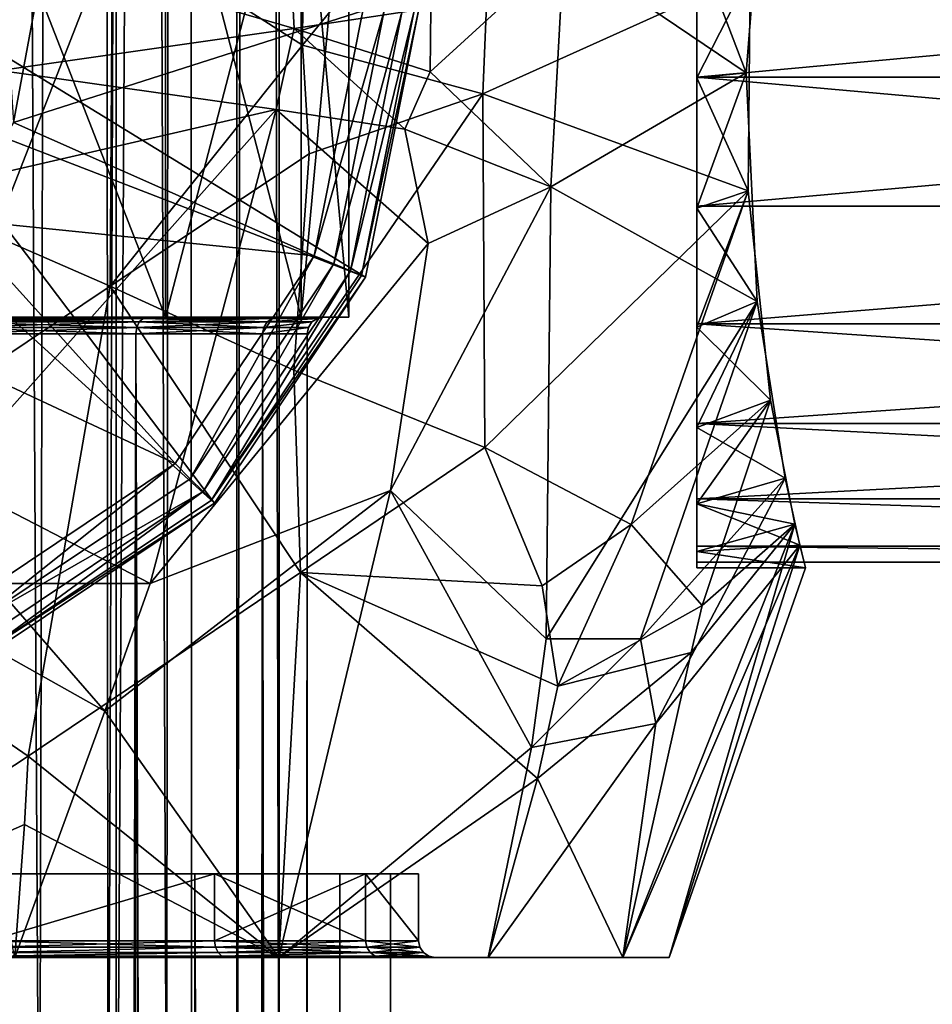
# Model space of a CAD drawing. Extents: x -110 to 110, y -73 to 1244.
# Drawn here: x 5 to 22, y 707 to 725 of the extents above; entities that cross this region are included whole.
import ezdxf

# ---------------------------------------------------------------- set-up
doc = ezdxf.new("R2010")
doc.units = 0
doc.header["$MEASUREMENT"] = 0

msp = doc.modelspace()

# ---------------------------------------------------------------- linework, layer by layer
for points in [[(3.0478, 701.999023, 7.9348), (3.688, 1069.5, 7.6582), (5.693, 701.999023, 6.3119)], [(3.688, 1069.5, 7.6582), (6.6456, 1069.5, 5.2997), (5.693, 701.999023, 6.3119)], [(6.6456, 1069.5, -5.2997), (3.688, 1069.5, -7.6582), (3.8964, 701.999023, -7.5543)], [(7.0711, 1069.5, 7.0711), (3.8268, 699.5, 9.2388), (7.0711, 699.5, 7.0711)], [(7.0711, 1069.5, 7.0711), (3.8268, 1069.5, 9.2388), (3.8268, 699.5, 9.2388)], [(7.0711, 1069.5, -7.0711), (7.0711, 699.5, -7.0711), (3.8268, 699.5, -9.2388)], [(3.8268, 1069.5, -9.2388), (7.0711, 1069.5, -7.0711), (3.8268, 699.5, -9.2388)], [(6.9278, 701.999023, -4.9249), (6.6456, 1069.5, -5.2997), (3.8964, 701.999023, -7.5543)], [(5.693, 701.999023, 6.3119), (6.6456, 1069.5, 5.2997), (7.9792, 701.999023, 2.9295)], [(6.6456, 1069.5, 5.2997), (8.2869, 1069.5, 1.8914), (7.9792, 701.999023, 2.9295)], [(8.2869, 1069.5, -1.8914), (6.6456, 1069.5, -5.2997), (6.9278, 701.999023, -4.9249)], [(8.425, 701.999023, -1.1269), (8.2869, 1069.5, -1.8914), (6.9278, 701.999023, -4.9249)], [(9.2388, 1069.5, 3.8268), (7.0711, 699.5, 7.0711), (9.2388, 699.5, 3.8268)], [(9.2388, 1069.5, 3.8268), (7.0711, 1069.5, 7.0711), (7.0711, 699.5, 7.0711)], [(9.2388, 1069.5, -3.8268), (9.2388, 699.5, -3.8268), (7.0711, 699.5, -7.0711)], [(7.0711, 1069.5, -7.0711), (9.2388, 1069.5, -3.8268), (7.0711, 699.5, -7.0711)], [(7.9792, 701.999023, 2.9295), (8.2869, 1069.5, 1.8914), (8.425, 701.999023, -1.1269)], [(8.2869, 1069.5, 1.8914), (8.2869, 1069.5, -1.8914), (8.425, 701.999023, -1.1269)], [(10, 1069.5), (9.2388, 699.5, 3.8268), (10, 699.5)], [(10, 1069.5), (9.2388, 1069.5, 3.8268), (9.2388, 699.5, 3.8268)], [(9.2388, 1069.5, -3.8268), (10, 699.5), (9.2388, 699.5, -3.8268)], [(9.2388, 1069.5, -3.8268), (10, 1069.5), (10, 699.5)], [(7.0046, 726.559021, 19.7952), (0, 730.906982, 20.837799), (0, 723.093018, 20.837799)], [(4.3052, 728.849976, -10.3936), (7.955, 719.5, -7.955), (7.955, 728.849976, -7.955)], [(4.3052, 719.5, -10.3936), (7.955, 719.5, -7.955), (4.3052, 728.849976, -10.3936)], [(7.955, 728.849976, 7.955), (4.3052, 719.5, 10.3936), (4.3052, 728.849976, 10.3936)], [(7.955, 719.5, 7.955), (4.3052, 719.5, 10.3936), (7.955, 728.849976, 7.955)], [(7.955, 728.849976, -7.955), (10.3936, 719.5, -4.3052), (10.3936, 728.849976, -4.3052)], [(7.955, 719.5, -7.955), (10.3936, 719.5, -4.3052), (7.955, 728.849976, -7.955)], [(10.3936, 728.849976, 4.3052), (7.955, 719.5, 7.955), (7.955, 728.849976, 7.955)], [(10.3936, 719.5, 4.3052), (7.955, 719.5, 7.955), (10.3936, 728.849976, 4.3052)], [(10.3936, 728.849976, -4.3052), (11.25, 719.5), (11.25, 728.849976)], [(10.3936, 719.5, -4.3052), (11.25, 719.5), (10.3936, 728.849976, -4.3052)], [(11.25, 728.849976), (10.3936, 719.5, 4.3052), (10.3936, 728.849976, 4.3052)], [(11.25, 719.5), (10.3936, 719.5, 4.3052), (11.25, 728.849976)], [(10.419, 724.383972, 18.1493), (13.8629, 728.585999, 15.7385), (10.4464, 728.294983, 18.196899)], [(10.419, 724.383972, 18.1493), (13.6555, 723.51001, 15.7832), (13.8629, 728.585999, 15.7385)], [(13.6555, 723.51001, 15.7832), (18.4575, 725.677002, 9.9771), (13.8629, 728.585999, 15.7385)], [(7.0046, 726.559021, 19.7952), (10.419, 724.383972, 18.1493), (10.4464, 728.294983, 18.196899)], [(15.1069, 726.098999, -14.5746), (18.7227, 728.189026, -9.4779), (18.3827, 723.883972, -9.9375)], [(17.5, 726.205017, -9.9271), (18.3827, 723.883972, -9.9375), (18.7227, 728.189026, -9.4779)], [(10.2675, 724.679016, -18.253201), (4.9503, 726.22699, -20.401699), (10.111, 727.567017, -18.401699)], [(12.7218, 725.054016, -16.657499), (10.2675, 724.679016, -18.253201), (10.111, 727.567017, -18.401699)], [(6.9663, 720.052979, 19.264299), (7.0046, 726.559021, 19.7952), (0, 723.093018, 20.837799)], [(6.9663, 720.052979, 19.264299), (10.419, 724.383972, 18.1493), (7.0046, 726.559021, 19.7952)], [(10.2675, 724.679016, -18.253201), (4.9863, 723.929016, -20.296301), (4.9503, 726.22699, -20.401699)], [(17.5, 723.794983, 9.9271), (17.5, 726.192993, 9.8278), (17.5, 726.205017, 9.9271)], [(17.5, 723.794983, -9.9271), (17.5, 726.205017, -9.9271), (17.5, 723.807007, -9.8278)], [(17.5, 723.807007, -9.8278), (17.5, 726.205017, -9.9271), (17.5, 726.192993, -9.8278)], [(17.5, 723.794983, 9.9271), (17.5, 726.205017, 9.9271), (18.4575, 725.677002, 9.9771)], [(17.5, 726.205017, -9.9271), (17.5, 723.794983, -9.9271), (18.3827, 723.883972, -9.9375)], [(43.5, 723.807007, 9.8278), (17.5, 726.192993, 9.8278), (17.5, 723.807007, 9.8278)], [(43.5, 723.807007, 9.8278), (43.5, 726.192993, 9.8278), (17.5, 726.192993, 9.8278)], [(43.5, 726.192993, -9.8278), (17.5, 723.807007, -9.8278), (17.5, 726.192993, -9.8278)], [(43.5, 726.192993, -9.8278), (43.5, 723.807007, -9.8278), (17.5, 723.807007, -9.8278)], [(17.5, 723.807007, 9.8278), (17.5, 726.192993, 9.8278), (17.5, 723.794983, 9.9271)], [(15.1069, 726.098999, -14.5746), (12.7098, 723.906006, -16.589199), (12.7218, 725.054016, -16.657499)], [(14.8778, 721.836975, -14.4159), (12.7098, 723.906006, -16.589199), (15.1069, 726.098999, -14.5746)], [(14.8778, 721.836975, -14.4159), (15.1069, 726.098999, -14.5746), (18.3827, 723.883972, -9.9375)], [(13.6555, 723.51001, 15.7832), (18.419901, 721.768982, 9.4637), (18.4575, 725.677002, 9.9771)], [(18.419901, 721.768982, 9.4637), (17.5, 723.794983, 9.9271), (18.4575, 725.677002, 9.9771)], [(12.7098, 723.906006, -16.589199), (10.2675, 724.679016, -18.253201), (12.7218, 725.054016, -16.657499)], [(11.5485, 720.216003, -74.5), (3.3786, 723.372986, -74.5), (3.75, 725, -74.5)], [(11.5485, 720.216003, -74.5), (3.75, 725, -74.5), (12.5, 725, -74.5)], [(5.2293, 722.995972, -44.5), (5.6, 725, -44.5), (5.1, 725, -45)], [(5.2293, 722.995972, -44.5), (11.5, 725, -44.5), (5.6, 725, -44.5)], [(5.2293, 722.995972, -44.5), (10.6246, 720.598999, -44.5), (11.5, 725, -44.5)], [(10.6246, 720.598999, -44.5), (11.8827, 725, -44.576099), (11.5, 725, -44.5)], [(10.9782, 720.453003, -44.576099), (11.8827, 725, -44.576099), (10.6246, 720.598999, -44.5)], [(10.9782, 720.453003, -44.576099), (12.2071, 725, -44.7929), (11.8827, 725, -44.576099)], [(11.2779, 720.328003, -44.7929), (12.2071, 725, -44.7929), (10.9782, 720.453003, -44.576099)], [(11.2779, 720.328003, -44.7929), (12.4239, 725, -45.117298), (12.2071, 725, -44.7929)], [(11.4782, 720.245972, -45.117298), (12.4239, 725, -45.117298), (11.2779, 720.328003, -44.7929)], [(11.4782, 720.245972, -45.117298), (11.5485, 720.216003, -45.5), (12.5, 725, -45.5)], [(11.4782, 720.245972, -45.117298), (12.5, 725, -45.5), (12.4239, 725, -45.117298)], [(11.5485, 720.216003, -74.5), (12.5, 725, -74.5), (12.5, 725, -45.5)], [(11.5485, 720.216003, -74.5), (12.5, 725, -45.5), (11.5485, 720.216003, -45.5)], [(9.9457, 723.223999, -18.3232), (4.9863, 723.929016, -20.296301), (10.2675, 724.679016, -18.253201)], [(12.2534, 722.870972, -16.830799), (9.9457, 723.223999, -18.3232), (10.2675, 724.679016, -18.253201)], [(12.2534, 722.870972, -16.830799), (10.2675, 724.679016, -18.253201), (12.7098, 723.906006, -16.589199)], [(6.9663, 720.052979, 19.264299), (10.5356, 722.43103, 17.9088), (10.419, 724.383972, 18.1493)], [(10.5356, 722.43103, 17.9088), (13.6555, 723.51001, 15.7832), (10.419, 724.383972, 18.1493)], [(9.9457, 723.223999, -18.3232), (4.0202, 721.862, -20.3253), (4.9863, 723.929016, -20.296301)], [(14.8778, 721.836975, -14.4159), (12.2534, 722.870972, -16.830799), (12.7098, 723.906006, -16.589199)], [(14.8778, 721.836975, -14.4159), (18.3827, 723.883972, -9.9375), (18.5791, 719.781982, -8.5304)], [(18.3827, 723.883972, -9.9375), (17.5, 721.453979, -9.3502), (18.5791, 719.781982, -8.5304)], [(17.5, 723.794983, -9.9271), (17.5, 721.453979, -9.3502), (18.3827, 723.883972, -9.9375)], [(43.5, 721.489014, 9.2567), (17.5, 723.807007, 9.8278), (17.5, 721.489014, 9.2567)], [(43.5, 721.489014, 9.2567), (43.5, 723.807007, 9.8278), (17.5, 723.807007, 9.8278)], [(43.5, 723.807007, -9.8278), (17.5, 721.489014, -9.2567), (17.5, 723.807007, -9.8278)], [(43.5, 723.807007, -9.8278), (43.5, 721.489014, -9.2567), (17.5, 721.489014, -9.2567)], [(17.5, 721.453979, 9.3502), (17.5, 723.807007, 9.8278), (17.5, 723.794983, 9.9271)], [(17.5, 721.489014, 9.2567), (17.5, 723.807007, 9.8278), (17.5, 721.453979, 9.3502)], [(17.5, 721.489014, -9.2567), (17.5, 723.794983, -9.9271), (17.5, 723.807007, -9.8278)], [(17.5, 721.453979, -9.3502), (17.5, 723.794983, -9.9271), (17.5, 721.489014, -9.2567)], [(17.5, 721.453979, 9.3502), (17.5, 723.794983, 9.9271), (18.419901, 721.768982, 9.4637)], [(10.2607, 718.547974, 17.441601), (13.6555, 723.51001, 15.7832), (10.5356, 722.43103, 17.9088)], [(13.6931, 717.155029, 14.5227), (13.6555, 723.51001, 15.7832), (10.2607, 718.547974, 17.441601)], [(13.6931, 717.155029, 14.5227), (18.419901, 721.768982, 9.4637), (13.6555, 723.51001, 15.7832)], [(8.8388, 716.161011, -74.5), (2.3381, 722.067993, -74.5), (3.3786, 723.372986, -74.5)], [(8.8388, 716.161011, -74.5), (3.3786, 723.372986, -74.5), (11.5485, 720.216003, -74.5)], [(4.0446, 716.593994, -19.420099), (4.0202, 721.862, -20.3253), (9.9457, 723.223999, -18.3232)], [(7.681, 714.718018, -17.783501), (4.0446, 716.593994, -19.420099), (9.9457, 723.223999, -18.3232)], [(7.681, 714.718018, -17.783501), (9.9457, 723.223999, -18.3232), (12.6718, 720.81897, -16.232599)], [(12.6718, 720.81897, -16.232599), (9.9457, 723.223999, -18.3232), (12.2534, 722.870972, -16.830799)], [(6.9663, 720.052979, 19.264299), (0, 723.093018, 20.837799), (0, 715.387024, 19.5467)], [(4.1662, 721.257996, -44.5), (10.6246, 720.598999, -44.5), (5.2293, 722.995972, -44.5)], [(14.8778, 721.836975, -14.4159), (12.6718, 720.81897, -16.232599), (12.2534, 722.870972, -16.830799)], [(6.9663, 720.052979, 19.264299), (10.2607, 718.547974, 17.441601), (10.5356, 722.43103, 17.9088)], [(8.8388, 716.161011, -74.5), (4.7835, 713.452026, -74.5), (2.3381, 722.067993, -74.5)], [(11.9968, 716.385986, -15.738), (12.6718, 720.81897, -16.232599), (14.8778, 721.836975, -14.4159)], [(14.793, 713.723022, -12.0678), (11.9968, 716.385986, -15.738), (14.8778, 721.836975, -14.4159)], [(13.6931, 717.155029, 14.5227), (16.3162, 715.776001, 10.9389), (18.419901, 721.768982, 9.4637)], [(14.793, 713.723022, -12.0678), (14.8778, 721.836975, -14.4159), (18.5791, 719.781982, -8.5304)], [(16.3162, 715.776001, 10.9389), (18.822201, 718.007996, 7.1489), (18.419901, 721.768982, 9.4637)], [(17.5, 719.31897, 8.2298), (18.419901, 721.768982, 9.4637), (18.822201, 718.007996, 7.1489)], [(17.5, 719.31897, 8.2298), (17.5, 721.453979, 9.3502), (18.419901, 721.768982, 9.4637)], [(43.5, 721.489014, 9.2567), (17.5, 721.489014, 9.2567), (17.5, 719.375977, 8.1475)], [(43.5, 719.375977, 8.1475), (43.5, 721.489014, 9.2567), (17.5, 719.375977, 8.1475)], [(43.5, 721.489014, -9.2567), (17.5, 719.375977, -8.1475), (17.5, 721.489014, -9.2567)], [(43.5, 721.489014, -9.2567), (43.5, 719.375977, -8.1475), (17.5, 719.375977, -8.1475)], [(17.5, 719.375977, 8.1475), (17.5, 721.489014, 9.2567), (17.5, 721.453979, 9.3502)], [(17.5, 719.375977, -8.1475), (17.5, 721.453979, -9.3502), (17.5, 721.489014, -9.2567)], [(17.5, 719.375977, 8.1475), (17.5, 721.453979, 9.3502), (17.5, 719.31897, 8.2298)], [(17.5, 719.31897, -8.2298), (17.5, 721.453979, -9.3502), (17.5, 719.375977, -8.1475)], [(17.5, 721.453979, -9.3502), (17.5, 719.31897, -8.2298), (18.5791, 719.781982, -8.5304)], [(1.9572, 719.752991, -44.5), (8.1317, 716.867981, -44.5), (4.1662, 721.257996, -44.5)], [(4.1662, 721.257996, -44.5), (8.1317, 716.867981, -44.5), (10.6246, 720.598999, -44.5)], [(11.9968, 716.385986, -15.738), (7.681, 714.718018, -17.783501), (12.6718, 720.81897, -16.232599)], [(8.4023, 716.598022, -44.576099), (10.6246, 720.598999, -44.5), (8.1317, 716.867981, -44.5)], [(8.4023, 716.598022, -44.576099), (10.9782, 720.453003, -44.576099), (10.6246, 720.598999, -44.5)], [(8.6317, 716.367981, -44.7929), (10.9782, 720.453003, -44.576099), (8.4023, 716.598022, -44.576099)], [(8.6317, 716.367981, -44.7929), (11.2779, 720.328003, -44.7929), (10.9782, 720.453003, -44.576099)], [(8.785, 716.215027, -45.117298), (11.2779, 720.328003, -44.7929), (8.6317, 716.367981, -44.7929)], [(8.785, 716.215027, -45.117298), (11.4782, 720.245972, -45.117298), (11.2779, 720.328003, -44.7929)], [(8.785, 716.215027, -45.117298), (11.5485, 720.216003, -45.5), (11.4782, 720.245972, -45.117298)], [(8.785, 716.215027, -45.117298), (8.8388, 716.161011, -45.5), (11.5485, 720.216003, -45.5)], [(11.5485, 720.216003, -74.5), (11.5485, 720.216003, -45.5), (8.8388, 716.161011, -45.5)], [(8.8388, 716.161011, -74.5), (11.5485, 720.216003, -74.5), (8.8388, 716.161011, -45.5)], [(5.4946, 711.61499, 17.5791), (6.9663, 720.052979, 19.264299), (0, 715.387024, 19.5467)], [(5.4946, 711.61499, 17.5791), (10.3806, 714.911011, 16.4163), (6.9663, 720.052979, 19.264299)], [(10.3806, 714.911011, 16.4163), (10.2607, 718.547974, 17.441601), (6.9663, 720.052979, 19.264299)], [(4.4009, 714.375, -44.5), (8.1317, 716.867981, -44.5), (1.9572, 719.752991, -44.5)], [(16.484699, 713.723022, -9.6291), (14.793, 713.723022, -12.0678), (18.5791, 719.781982, -8.5304)], [(16.484699, 713.723022, -9.6291), (18.5791, 719.781982, -8.5304), (19.0807, 716.60498, -5.4334)], [(18.5791, 719.781982, -8.5304), (17.5, 717.515015, -6.6312), (19.0807, 716.60498, -5.4334)], [(17.5, 719.31897, -8.2298), (17.5, 717.515015, -6.6312), (18.5791, 719.781982, -8.5304)], [(7.4408, 719.315002, 7.4408), (4.0269, 719.315002, 9.7218), (4.0518, 719.411987, 9.7819)], [(4.0269, 719.315002, -9.7218), (7.4408, 719.315002, -7.4408), (7.4868, 719.411987, -7.4868)], [(4.0269, 719.315002, -9.7218), (7.4868, 719.411987, -7.4868), (4.0518, 719.411987, -9.7819)], [(7.4868, 719.411987, 7.4868), (4.0518, 719.411987, 9.7819), (4.089, 719.47699, 9.8718)], [(4.0518, 719.411987, -9.7819), (7.5556, 719.47699, -7.5556), (4.089, 719.47699, -9.8718)], [(4.0518, 719.411987, -9.7819), (7.4868, 719.411987, -7.4868), (7.5556, 719.47699, -7.5556)], [(7.4408, 719.315002, 7.4408), (4.0518, 719.411987, 9.7819), (7.4868, 719.411987, 7.4868)], [(7.5556, 719.47699, 7.5556), (4.089, 719.47699, 9.8718), (4.133, 719.5, 9.9779)], [(4.089, 719.47699, -9.8718), (7.6368, 719.5, -7.6368), (4.133, 719.5, -9.9779)], [(4.089, 719.47699, -9.8718), (7.5556, 719.47699, -7.5556), (7.6368, 719.5, -7.6368)], [(7.4868, 719.411987, 7.4868), (4.089, 719.47699, 9.8718), (7.5556, 719.47699, 7.5556)], [(7.955, 719.5, 7.955), (7.6368, 719.5, 7.6368), (4.133, 719.5, 9.9779)], [(7.955, 719.5, 7.955), (4.133, 719.5, 9.9779), (4.3052, 719.5, 10.3936)], [(7.6368, 719.5, -7.6368), (4.3052, 719.5, -10.3936), (4.133, 719.5, -9.9779)], [(7.5556, 719.47699, 7.5556), (4.133, 719.5, 9.9779), (7.6368, 719.5, 7.6368)], [(7.955, 719.5, -7.955), (4.3052, 719.5, -10.3936), (7.6368, 719.5, -7.6368)], [(9.7819, 719.411987, 4.0518), (7.4408, 719.315002, 7.4408), (7.4868, 719.411987, 7.4868)], [(9.7218, 719.315002, 4.0269), (7.4408, 719.315002, 7.4408), (9.7819, 719.411987, 4.0518)], [(7.4408, 719.315002, -7.4408), (9.7218, 719.315002, -4.0269), (7.4868, 719.411987, -7.4868)], [(9.7819, 719.411987, 4.0518), (7.4868, 719.411987, 7.4868), (7.5556, 719.47699, 7.5556)], [(7.4868, 719.411987, -7.4868), (9.8718, 719.47699, -4.089), (7.5556, 719.47699, -7.5556)], [(7.4868, 719.411987, -7.4868), (9.7819, 719.411987, -4.0518), (9.8718, 719.47699, -4.089)], [(7.4868, 719.411987, -7.4868), (9.7218, 719.315002, -4.0269), (9.7819, 719.411987, -4.0518)], [(9.8718, 719.47699, 4.089), (7.5556, 719.47699, 7.5556), (7.6368, 719.5, 7.6368)], [(7.5556, 719.47699, -7.5556), (9.9779, 719.5, -4.133), (7.6368, 719.5, -7.6368)], [(7.5556, 719.47699, -7.5556), (9.8718, 719.47699, -4.089), (9.9779, 719.5, -4.133)], [(9.7819, 719.411987, 4.0518), (7.5556, 719.47699, 7.5556), (9.8718, 719.47699, 4.089)], [(10.3936, 719.5, 4.3052), (9.9779, 719.5, 4.133), (7.6368, 719.5, 7.6368)], [(10.3936, 719.5, 4.3052), (7.6368, 719.5, 7.6368), (7.955, 719.5, 7.955)], [(7.955, 719.5, -7.955), (7.6368, 719.5, -7.6368), (9.9779, 719.5, -4.133)], [(9.8718, 719.47699, 4.089), (7.6368, 719.5, 7.6368), (9.9779, 719.5, 4.133)], [(7.955, 719.5, -7.955), (9.9779, 719.5, -4.133), (10.3936, 719.5, -4.3052)], [(9.7218, 719.315002, 4.0269), (9.7819, 719.411987, 4.0518), (10.5879, 719.411987)], [(9.7218, 719.315002, 4.0269), (10.5879, 719.411987), (10.5228, 719.315002)], [(9.7218, 719.315002, -4.0269), (10.5228, 719.315002), (10.5879, 719.411987)], [(9.7218, 719.315002, -4.0269), (10.5879, 719.411987), (9.7819, 719.411987, -4.0518)], [(9.7819, 719.411987, 4.0518), (10.6852, 719.47699), (10.5879, 719.411987)], [(9.7819, 719.411987, 4.0518), (9.8718, 719.47699, 4.089), (10.6852, 719.47699)], [(9.7819, 719.411987, -4.0518), (10.5879, 719.411987), (10.6852, 719.47699)], [(9.7819, 719.411987, -4.0518), (10.6852, 719.47699), (9.8718, 719.47699, -4.089)], [(9.8718, 719.47699, 4.089), (9.9779, 719.5, 4.133), (10.6852, 719.47699)], [(9.8718, 719.47699, -4.089), (10.6852, 719.47699), (10.8, 719.5)], [(9.8718, 719.47699, -4.089), (10.8, 719.5), (9.9779, 719.5, -4.133)], [(11.25, 719.5), (10.8, 719.5), (9.9779, 719.5, 4.133)], [(11.25, 719.5), (9.9779, 719.5, 4.133), (10.3936, 719.5, 4.3052)], [(9.9779, 719.5, -4.133), (10.8, 719.5), (11.25, 719.5)], [(10.3936, 719.5, -4.3052), (9.9779, 719.5, -4.133), (11.25, 719.5)], [(10.6852, 719.47699), (9.9779, 719.5, 4.133), (10.8, 719.5)], [(7.4408, 719.315002, 7.4408), (7.4246, 719.200012, 7.4246), (4.0182, 719.200012, 9.7007)], [(7.4408, 719.315002, 7.4408), (4.0182, 719.200012, 9.7007), (4.0269, 719.315002, 9.7218)], [(4.0269, 719.315002, -9.7218), (4.0182, 719.200012, -9.7007), (7.4246, 719.200012, -7.4246)], [(4.0269, 719.315002, -9.7218), (7.4246, 719.200012, -7.4246), (7.4408, 719.315002, -7.4408)], [(9.7218, 719.315002, 4.0269), (9.7007, 719.200012, 4.0182), (7.4246, 719.200012, 7.4246)], [(9.7218, 719.315002, 4.0269), (7.4246, 719.200012, 7.4246), (7.4408, 719.315002, 7.4408)], [(7.4408, 719.315002, -7.4408), (7.4246, 719.200012, -7.4246), (9.7007, 719.200012, -4.0182)], [(7.4408, 719.315002, -7.4408), (9.7007, 719.200012, -4.0182), (9.7218, 719.315002, -4.0269)], [(10.5, 719.200012), (9.7007, 719.200012, 4.0182), (10.5228, 719.315002)], [(9.7218, 719.315002, 4.0269), (10.5228, 719.315002), (9.7007, 719.200012, 4.0182)], [(9.7007, 719.200012, -4.0182), (10.5, 719.200012), (10.5228, 719.315002)], [(9.7218, 719.315002, -4.0269), (9.7007, 719.200012, -4.0182), (10.5228, 719.315002)], [(43.5, 719.375977, 8.1475), (17.5, 719.375977, 8.1475), (17.5, 717.590027, 6.5649)], [(43.5, 717.590027, 6.5649), (43.5, 719.375977, 8.1475), (17.5, 717.590027, 6.5649)], [(43.5, 717.590027, -6.5649), (17.5, 717.590027, -6.5649), (17.5, 719.375977, -8.1475)], [(43.5, 719.375977, -8.1475), (43.5, 717.590027, -6.5649), (17.5, 719.375977, -8.1475)], [(17.5, 717.515015, 6.6312), (17.5, 719.375977, 8.1475), (17.5, 719.31897, 8.2298)], [(17.5, 717.590027, 6.5649), (17.5, 719.375977, 8.1475), (17.5, 717.515015, 6.6312)], [(17.5, 717.590027, -6.5649), (17.5, 719.31897, -8.2298), (17.5, 719.375977, -8.1475)], [(17.5, 717.515015, -6.6312), (17.5, 719.31897, -8.2298), (17.5, 717.590027, -6.5649)], [(17.5, 717.515015, 6.6312), (17.5, 719.31897, 8.2298), (18.822201, 718.007996, 7.1489)], [(5.9024, 61.999199, -8.684), (4.0182, 719.200012, -9.7007), (1.6771, 61.999199, -10.3652)], [(2.861, 61.999199, 10.1027), (4.0182, 719.200012, 9.7007), (6.8625, 61.999199, 7.9471)], [(7.4246, 719.200012, -7.4246), (4.0182, 719.200012, -9.7007), (5.9024, 61.999199, -8.684)], [(4.0182, 719.200012, 9.7007), (7.4246, 719.200012, 7.4246), (6.8625, 61.999199, 7.9471)], [(9.0197, 61.999199, -5.3754), (7.4246, 719.200012, -7.4246), (5.9024, 61.999199, -8.684)], [(6.8625, 61.999199, 7.9471), (7.4246, 719.200012, 7.4246), (9.548, 61.999199, 4.3688)], [(9.7007, 719.200012, -4.0182), (7.4246, 719.200012, -7.4246), (9.0197, 61.999199, -5.3754)], [(7.4246, 719.200012, 7.4246), (9.7007, 719.200012, 4.0182), (9.548, 61.999199, 4.3688)], [(10.1236, 61.999199, -2.7863), (9.7007, 719.200012, -4.0182), (9.0197, 61.999199, -5.3754)], [(9.548, 61.999199, 4.3688), (9.7007, 719.200012, 4.0182), (10.5, 62)], [(10.5, 719.200012), (9.7007, 719.200012, -4.0182), (10.1236, 61.999199, -2.7863)], [(9.7007, 719.200012, 4.0182), (10.5, 719.200012), (10.5, 62)], [(10.5, 62), (10.5, 719.200012), (10.1236, 61.999199, -2.7863)], [(13.6931, 717.155029, 14.5227), (10.2607, 718.547974, 17.441601), (10.3806, 714.911011, 16.4163)], [(17.5958, 714.31897, 7.8361), (18.822201, 718.007996, 7.1489), (16.3162, 715.776001, 10.9389)], [(17.5, 716.14502, 4.6472), (18.822201, 718.007996, 7.1489), (19.258499, 715.783997, 3.8816)], [(17.5, 716.14502, 4.6472), (17.5, 717.515015, 6.6312), (18.822201, 718.007996, 7.1489)], [(17.5958, 714.31897, 7.8361), (19.258499, 715.783997, 3.8816), (18.822201, 718.007996, 7.1489)], [(43.5, 716.234009, 4.6008), (17.5, 717.590027, 6.5649), (17.5, 716.234009, 4.6008)], [(43.5, 716.234009, 4.6008), (43.5, 717.590027, 6.5649), (17.5, 717.590027, 6.5649)], [(43.5, 717.590027, -6.5649), (17.5, 716.234009, -4.6008), (17.5, 717.590027, -6.5649)], [(43.5, 717.590027, -6.5649), (43.5, 716.234009, -4.6008), (17.5, 716.234009, -4.6008)], [(17.5, 717.515015, 6.6312), (17.5, 716.14502, 4.6472), (17.5, 717.590027, 6.5649)], [(17.5, 716.14502, 4.6472), (17.5, 716.234009, 4.6008), (17.5, 717.590027, 6.5649)], [(17.5, 717.515015, -6.6312), (17.5, 717.590027, -6.5649), (17.5, 716.14502, -4.6472)], [(17.5, 716.14502, -4.6472), (17.5, 717.590027, -6.5649), (17.5, 716.234009, -4.6008)], [(17.5, 717.515015, -6.6312), (17.5, 716.14502, -4.6472), (19.0807, 716.60498, -5.4334)], [(13.6931, 717.155029, 14.5227), (10.3806, 714.911011, 16.4163), (14.7186, 714.674011, 12.5757)], [(13.6931, 717.155029, 14.5227), (14.7186, 714.674011, 12.5757), (16.3162, 715.776001, 10.9389)], [(4.5473, 714.021973, -44.576099), (8.1317, 716.867981, -44.5), (4.4009, 714.375, -44.5)], [(4.5473, 714.021973, -44.576099), (8.4023, 716.598022, -44.576099), (8.1317, 716.867981, -44.5)], [(7.681, 714.718018, -17.783501), (4.8726, 714.718018, -18.7486), (4.0446, 716.593994, -19.420099)], [(4.5473, 714.021973, -44.576099), (8.6317, 716.367981, -44.7929), (8.4023, 716.598022, -44.576099)], [(16.7624, 712.200989, -8.0976), (16.484699, 713.723022, -9.6291), (19.0807, 716.60498, -5.4334)], [(16.7624, 712.200989, -8.0976), (19.0807, 716.60498, -5.4334), (19.346901, 715.406982, -2.8221)], [(19.0807, 716.60498, -5.4334), (17.5, 716.14502, -4.6472), (19.346901, 715.406982, -2.8221)], [(11.9968, 716.385986, -15.738), (6.8682, 712.421021, -17.380199), (7.681, 714.718018, -17.783501)], [(11.9968, 716.385986, -15.738), (9.9923, 708, -13.7533), (6.8682, 712.421021, -17.380199)], [(14.5287, 711.770996, -11.4068), (9.9923, 708, -13.7533), (11.9968, 716.385986, -15.738)], [(14.5287, 711.770996, -11.4068), (11.9968, 716.385986, -15.738), (14.793, 713.723022, -12.0678)], [(4.6715, 713.721985, -44.7929), (8.6317, 716.367981, -44.7929), (4.5473, 714.021973, -44.576099)], [(4.7544, 713.521973, -45.117298), (8.6317, 716.367981, -44.7929), (4.6715, 713.721985, -44.7929)], [(4.7544, 713.521973, -45.117298), (8.785, 716.215027, -45.117298), (8.6317, 716.367981, -44.7929)], [(4.7544, 713.521973, -45.117298), (8.8388, 716.161011, -45.5), (8.785, 716.215027, -45.117298)], [(43.5, 715.388, 2.3692), (17.5, 716.234009, 4.6008), (17.5, 715.388, 2.3692)], [(43.5, 715.388, 2.3692), (43.5, 716.234009, 4.6008), (17.5, 716.234009, 4.6008)], [(43.5, 715.388, -2.3692), (17.5, 715.388, -2.3692), (17.5, 716.234009, -4.6008)], [(43.5, 716.234009, -4.6008), (43.5, 715.388, -2.3692), (17.5, 716.234009, -4.6008)], [(17.5, 716.14502, 4.6472), (17.5, 715.388, 2.3692), (17.5, 716.234009, 4.6008)], [(17.5, 716.14502, -4.6472), (17.5, 716.234009, -4.6008), (17.5, 715.291016, -2.3932)], [(17.5, 715.291016, -2.3932), (17.5, 716.234009, -4.6008), (17.5, 715.388, -2.3692)], [(4.7544, 713.521973, -45.117298), (4.7835, 713.452026, -45.5), (8.8388, 716.161011, -45.5)], [(4.7835, 713.452026, -74.5), (8.8388, 716.161011, -45.5), (4.7835, 713.452026, -45.5)], [(4.7835, 713.452026, -74.5), (8.8388, 716.161011, -74.5), (8.8388, 716.161011, -45.5)], [(17.5, 715.291016, 2.3932), (17.5, 715.388, 2.3692), (17.5, 716.14502, 4.6472)], [(17.5, 715.291016, 2.3932), (17.5, 716.14502, 4.6472), (19.258499, 715.783997, 3.8816)], [(17.5, 716.14502, -4.6472), (17.5, 715.291016, -2.3932), (19.346901, 715.406982, -2.8221)], [(15.0013, 712.874023, 11.3858), (16.3162, 715.776001, 10.9389), (14.7186, 714.674011, 12.5757)], [(17.5958, 714.31897, 7.8361), (16.3162, 715.776001, 10.9389), (15.0013, 712.874023, 11.3858)], [(16.167999, 708, 5.2533), (17, 708), (19.258499, 715.783997, 3.8816)], [(17.398399, 713.473999, 7.678), (16.167999, 708, 5.2533), (19.258499, 715.783997, 3.8816)], [(17, 708), (19.446501, 715), (19.258499, 715.783997, 3.8816)], [(17.398399, 713.473999, 7.678), (19.258499, 715.783997, 3.8816), (17.5958, 714.31897, 7.8361)], [(19.446501, 715), (17.5, 715.291016, 2.3932), (19.258499, 715.783997, 3.8816)], [(5.4946, 711.61499, 17.5791), (0, 715.387024, 19.5467), (0, 708, 17)], [(17, 708), (16.167999, 708, -5.2533), (19.346901, 715.406982, -2.8221)], [(16.7624, 712.200989, -8.0976), (19.346901, 715.406982, -2.8221), (16.167999, 708, -5.2533)], [(17, 708), (19.346901, 715.406982, -2.8221), (19.446501, 715)], [(19.346901, 715.406982, -2.8221), (17.5, 715.291016, -2.3932), (19.446501, 715)], [(43.5, 715.099976), (17.5, 715.388, 2.3692), (17.5, 715.099976)], [(43.5, 715.099976), (43.5, 715.388, 2.3692), (17.5, 715.388, 2.3692)], [(43.5, 715.099976), (17.5, 715.099976), (17.5, 715.388, -2.3692)], [(43.5, 715.388, -2.3692), (43.5, 715.099976), (17.5, 715.388, -2.3692)], [(17.5, 715.291016, 2.3932), (17.5, 715.099976), (17.5, 715.388, 2.3692)], [(17.5, 715.291016, -2.3932), (17.5, 715.388, -2.3692), (17.5, 715)], [(17.5, 715), (17.5, 715.388, -2.3692), (17.5, 715.099976)], [(17.5, 715), (17.5, 715.099976), (17.5, 715.291016, 2.3932)], [(17.5, 715), (17.5, 715.291016, 2.3932), (19.446501, 715)], [(17.5, 715.291016, -2.3932), (17.5, 715), (19.446501, 715)], [(5.4946, 711.61499, 17.5791), (9.9923, 708, 13.7533), (10.3806, 714.911011, 16.4163)], [(10.3806, 714.911011, 16.4163), (9.9923, 708, 13.7533), (14.6361, 711.216003, 10.9486)], [(10.3806, 714.911011, 16.4163), (15.0013, 712.874023, 11.3858), (14.7186, 714.674011, 12.5757)], [(10.3806, 714.911011, 16.4163), (14.6361, 711.216003, 10.9486), (15.0013, 712.874023, 11.3858)], [(6.8682, 712.421021, -17.380199), (4.0053, 714.028992, -18.756701), (4.8726, 714.718018, -18.7486)], [(6.8682, 712.421021, -17.380199), (4.8726, 714.718018, -18.7486), (7.681, 714.718018, -17.783501)], [(17.398399, 713.473999, 7.678), (17.5958, 714.31897, 7.8361), (15.0013, 712.874023, 11.3858)], [(6.8682, 712.421021, -17.380199), (5.2533, 708, -16.167999), (4.0053, 714.028992, -18.756701)], [(16.484699, 713.723022, -9.6291), (14.5287, 711.770996, -11.4068), (14.793, 713.723022, -12.0678)], [(16.7624, 712.200989, -8.0976), (14.5287, 711.770996, -11.4068), (16.484699, 713.723022, -9.6291)], [(17.398399, 713.473999, 7.678), (14.6361, 711.216003, 10.9486), (16.167999, 708, 5.2533)], [(17.398399, 713.473999, 7.678), (15.0013, 712.874023, 11.3858), (14.6361, 711.216003, 10.9486)], [(6.8682, 712.421021, -17.380199), (9.9923, 708, -13.7533), (5.2533, 708, -16.167999)], [(16.7624, 712.200989, -8.0976), (16.167999, 708, -5.2533), (13.7533, 708, -9.9923)], [(16.7624, 712.200989, -8.0976), (13.7533, 708, -9.9923), (14.5287, 711.770996, -11.4068)], [(5.4269, 710.390991, 17.1373), (5.4946, 711.61499, 17.5791), (0, 708, 17)], [(5.4269, 710.390991, 17.1373), (9.9923, 708, 13.7533), (5.4946, 711.61499, 17.5791)], [(14.5287, 711.770996, -11.4068), (13.7533, 708, -9.9923), (9.9923, 708, -13.7533)], [(14.6361, 711.216003, 10.9486), (9.9923, 708, 13.7533), (13.7533, 708, 9.9923)], [(14.6361, 711.216003, 10.9486), (13.7533, 708, 9.9923), (16.167999, 708, 5.2533)], [(5.4269, 710.390991, 17.1373), (0, 708, 17), (5.2533, 708, 16.167999)], [(5.4269, 710.390991, 17.1373), (5.2533, 708, 16.167999), (9.9923, 708, 13.7533)], [(4.5922, 709.5, -11.0866), (8.4853, 59.5, -8.4853), (4.5922, 59.5, -11.0866)], [(4.5922, 709.5, -11.0866), (8.4853, 709.5, -8.4853), (8.4853, 59.5, -8.4853)], [(4.5922, 709.5, -11.0866), (4.7835, 709.5, -11.5485), (8.8388, 709.5, -8.8388)], [(4.5922, 709.5, -11.0866), (8.8388, 709.5, -8.8388), (8.4853, 709.5, -8.4853)], [(4.7835, 709.5, 11.5485), (4.5922, 709.5, 11.0866), (8.4853, 709.5, 8.4853)], [(4.5922, 709.5, 11.0866), (4.5922, 59.5, 11.0866), (8.4853, 59.5, 8.4853)], [(8.4853, 709.5, 8.4853), (4.5922, 709.5, 11.0866), (8.4853, 59.5, 8.4853)], [(4.7835, 709.5, 11.5485), (8.4853, 709.5, 8.4853), (8.8388, 709.5, 8.8388)], [(4.7835, 709.5, -11.5485), (4.7835, 708.299988, -11.5485), (8.8388, 709.5, -8.8388)], [(4.7835, 708.299988, -11.5485), (8.8388, 708.299988, -8.8388), (8.8388, 709.5, -8.8388)], [(8.8388, 709.5, 8.8388), (4.7835, 708.299988, 11.5485), (4.7835, 709.5, 11.5485)], [(8.8388, 708.299988, 8.8388), (4.7835, 708.299988, 11.5485), (8.8388, 709.5, 8.8388)], [(8.4853, 709.5, -8.4853), (11.0866, 59.5, -4.5922), (8.4853, 59.5, -8.4853)], [(8.4853, 709.5, -8.4853), (11.0866, 709.5, -4.5922), (11.0866, 59.5, -4.5922)], [(11.0866, 709.5, -4.5922), (8.4853, 709.5, -8.4853), (8.8388, 709.5, -8.8388)], [(8.8388, 709.5, 8.8388), (8.4853, 709.5, 8.4853), (11.0866, 709.5, 4.5922)], [(8.4853, 709.5, 8.4853), (8.4853, 59.5, 8.4853), (11.0866, 59.5, 4.5922)], [(11.0866, 709.5, 4.5922), (8.4853, 709.5, 8.4853), (11.0866, 59.5, 4.5922)], [(11.0866, 709.5, -4.5922), (8.8388, 709.5, -8.8388), (11.5485, 709.5, -4.7835)], [(8.8388, 709.5, 8.8388), (11.0866, 709.5, 4.5922), (11.5485, 709.5, 4.7835)], [(8.8388, 709.5, -8.8388), (11.5485, 708.299988, -4.7835), (11.5485, 709.5, -4.7835)], [(8.8388, 708.299988, -8.8388), (11.5485, 708.299988, -4.7835), (8.8388, 709.5, -8.8388)], [(11.5485, 709.5, 4.7835), (8.8388, 708.299988, 8.8388), (8.8388, 709.5, 8.8388)], [(11.5485, 708.299988, 4.7835), (8.8388, 708.299988, 8.8388), (11.5485, 709.5, 4.7835)], [(11.0866, 709.5, -4.5922), (12, 709.5), (12, 59.5)], [(11.0866, 709.5, -4.5922), (12, 59.5), (11.0866, 59.5, -4.5922)], [(12, 709.5), (11.0866, 709.5, -4.5922), (11.5485, 709.5, -4.7835)], [(11.0866, 709.5, 4.5922), (12, 709.5), (11.5485, 709.5, 4.7835)], [(11.0866, 709.5, 4.5922), (11.0866, 59.5, 4.5922), (12, 59.5)], [(12, 709.5), (11.0866, 709.5, 4.5922), (12, 59.5)], [(12, 709.5), (11.5485, 709.5, -4.7835), (12.5, 709.5)], [(11.5485, 709.5, 4.7835), (12, 709.5), (12.5, 709.5)], [(11.5485, 709.5, -4.7835), (12.5, 708.299988), (12.5, 709.5)], [(12.5, 709.5), (12.5, 708.299988), (11.5485, 709.5, 4.7835)], [(11.5485, 708.299988, -4.7835), (12.5, 708.299988), (11.5485, 709.5, -4.7835)], [(12.5, 708.299988), (11.5485, 708.299988, 4.7835), (11.5485, 709.5, 4.7835)], [(8.855, 708.184998, -8.855), (8.8388, 708.299988, -8.8388), (4.7835, 708.299988, -11.5485)], [(8.855, 708.184998, -8.855), (4.7835, 708.299988, -11.5485), (4.7923, 708.184998, -11.5696)], [(4.7923, 708.184998, 11.5696), (4.7835, 708.299988, 11.5485), (8.8388, 708.299988, 8.8388)], [(4.7923, 708.184998, 11.5696), (8.8388, 708.299988, 8.8388), (8.855, 708.184998, 8.855)], [(11.5696, 708.184998, -4.7923), (11.5485, 708.299988, -4.7835), (8.8388, 708.299988, -8.8388)], [(11.5696, 708.184998, -4.7923), (8.8388, 708.299988, -8.8388), (8.855, 708.184998, -8.855)], [(8.855, 708.184998, 8.855), (8.8388, 708.299988, 8.8388), (11.5485, 708.299988, 4.7835)], [(8.855, 708.184998, 8.855), (11.5485, 708.299988, 4.7835), (11.5696, 708.184998, 4.7923)], [(12.5228, 708.184998), (12.5, 708.299988), (11.5485, 708.299988, -4.7835)], [(12.5228, 708.184998), (11.5485, 708.299988, -4.7835), (11.5696, 708.184998, -4.7923)], [(11.5696, 708.184998, 4.7923), (11.5485, 708.299988, 4.7835), (12.5, 708.299988)], [(11.5696, 708.184998, 4.7923), (12.5, 708.299988), (12.5228, 708.184998)], [(8.855, 708.184998, -8.855), (4.7923, 708.184998, -11.5696), (4.8172, 708.088013, -11.6297)], [(4.7923, 708.184998, 11.5696), (8.855, 708.184998, 8.855), (4.8172, 708.088013, 11.6297)], [(8.855, 708.184998, -8.855), (4.8172, 708.088013, -11.6297), (8.901, 708.088013, -8.901)], [(4.8172, 708.088013, 11.6297), (8.855, 708.184998, 8.855), (8.901, 708.088013, 8.901)], [(8.901, 708.088013, -8.901), (4.8172, 708.088013, -11.6297), (4.8544, 708.02301, -11.7196)], [(4.8172, 708.088013, 11.6297), (8.901, 708.088013, 8.901), (4.8544, 708.02301, 11.7196)], [(8.901, 708.088013, -8.901), (4.8544, 708.02301, -11.7196), (8.9698, 708.02301, -8.9698)], [(4.8544, 708.02301, 11.7196), (8.901, 708.088013, 8.901), (8.9698, 708.02301, 8.9698)], [(11.5696, 708.184998, -4.7923), (8.855, 708.184998, -8.855), (8.901, 708.088013, -8.901)], [(8.855, 708.184998, 8.855), (11.5696, 708.184998, 4.7923), (11.6297, 708.088013, 4.8172)], [(8.855, 708.184998, 8.855), (11.6297, 708.088013, 4.8172), (8.901, 708.088013, 8.901)], [(11.5696, 708.184998, -4.7923), (8.901, 708.088013, -8.901), (11.6297, 708.088013, -4.8172)], [(11.6297, 708.088013, -4.8172), (8.901, 708.088013, -8.901), (8.9698, 708.02301, -8.9698)], [(8.901, 708.088013, 8.901), (11.6297, 708.088013, 4.8172), (8.9698, 708.02301, 8.9698)], [(11.6297, 708.088013, -4.8172), (8.9698, 708.02301, -8.9698), (11.7196, 708.02301, -4.8544)], [(8.9698, 708.02301, 8.9698), (11.6297, 708.088013, 4.8172), (11.7196, 708.02301, 4.8544)], [(12.5228, 708.184998), (11.5696, 708.184998, -4.7923), (11.6297, 708.088013, -4.8172)], [(11.5696, 708.184998, 4.7923), (12.5228, 708.184998), (12.5879, 708.088013)], [(11.5696, 708.184998, 4.7923), (12.5879, 708.088013), (11.6297, 708.088013, 4.8172)], [(12.5228, 708.184998), (11.6297, 708.088013, -4.8172), (12.5879, 708.088013)], [(12.5879, 708.088013), (11.6297, 708.088013, -4.8172), (11.7196, 708.02301, -4.8544)], [(11.6297, 708.088013, 4.8172), (12.5879, 708.088013), (12.6852, 708.02301)], [(11.6297, 708.088013, 4.8172), (12.6852, 708.02301), (11.7196, 708.02301, 4.8544)], [(12.5879, 708.088013), (11.7196, 708.02301, -4.8544), (12.6852, 708.02301)], [(8.9698, 708.02301, -8.9698), (4.8544, 708.02301, -11.7196), (4.8983, 708, -11.8257)], [(4.8544, 708.02301, 11.7196), (9.051, 708, 9.051), (4.8983, 708, 11.8257)], [(4.8544, 708.02301, 11.7196), (8.9698, 708.02301, 8.9698), (9.051, 708, 9.051)], [(8.9698, 708.02301, -8.9698), (4.8983, 708, -11.8257), (9.051, 708, -9.051)], [(4.8983, 708, -11.8257), (5.2533, 708, -16.167999), (9.9923, 708, -13.7533)], [(4.8983, 708, -11.8257), (9.9923, 708, -13.7533), (9.051, 708, -9.051)], [(4.8983, 708, 11.8257), (9.051, 708, 9.051), (9.9923, 708, 13.7533)], [(5.2533, 708, 16.167999), (4.8983, 708, 11.8257), (9.9923, 708, 13.7533)], [(11.7196, 708.02301, -4.8544), (8.9698, 708.02301, -8.9698), (9.051, 708, -9.051)], [(8.9698, 708.02301, 8.9698), (11.8257, 708, 4.8983), (9.051, 708, 9.051)], [(8.9698, 708.02301, 8.9698), (11.7196, 708.02301, 4.8544), (11.8257, 708, 4.8983)], [(11.7196, 708.02301, -4.8544), (9.051, 708, -9.051), (11.8257, 708, -4.8983)], [(9.051, 708, -9.051), (9.9923, 708, -13.7533), (13.7533, 708, -9.9923)], [(11.8257, 708, -4.8983), (9.051, 708, -9.051), (13.7533, 708, -9.9923)], [(9.051, 708, 9.051), (11.8257, 708, 4.8983), (13.7533, 708, 9.9923)], [(9.9923, 708, 13.7533), (9.051, 708, 9.051), (13.7533, 708, 9.9923)], [(12.6852, 708.02301), (11.7196, 708.02301, -4.8544), (11.8257, 708, -4.8983)], [(11.7196, 708.02301, 4.8544), (12.8, 708), (11.8257, 708, 4.8983)], [(11.7196, 708.02301, 4.8544), (12.6852, 708.02301), (12.8, 708)], [(12.6852, 708.02301), (11.8257, 708, -4.8983), (12.8, 708)], [(11.8257, 708, -4.8983), (13.7533, 708, -9.9923), (16.167999, 708, -5.2533)], [(12.8, 708), (11.8257, 708, -4.8983), (16.167999, 708, -5.2533)], [(11.8257, 708, 4.8983), (12.8, 708), (16.167999, 708, 5.2533)], [(13.7533, 708, 9.9923), (11.8257, 708, 4.8983), (16.167999, 708, 5.2533)], [(12.8, 708), (16.167999, 708, -5.2533), (17, 708)], [(16.167999, 708, 5.2533), (12.8, 708), (17, 708)]]:
    msp.add_3dface(points)

doc.saveas('drawing.dxf')
